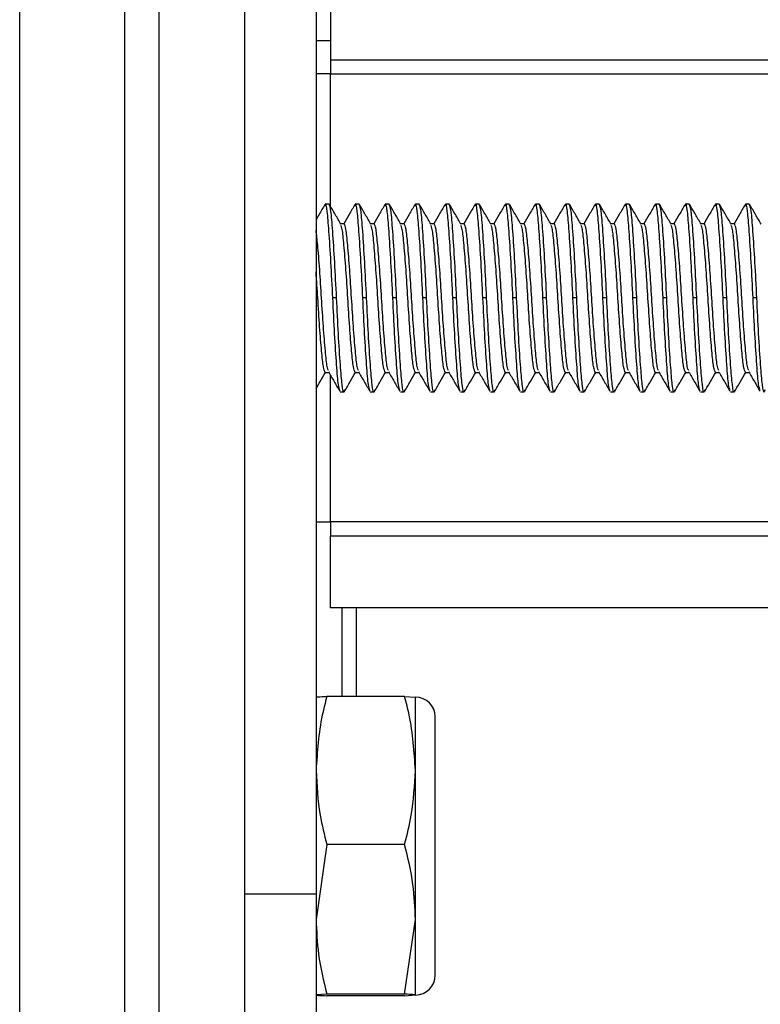
# Model space of a CAD drawing. Units: inches. Extents: x 0.3 to 10.6, y 0.4 to 8.2.
# Drawn here: x 5 to 5.2, y 4.4 to 4.6 of the extents above; entities that cross this region are included whole.
import ezdxf

# ---------------------------------------------------------------- set-up
doc = ezdxf.new("R2010")
doc.units = ezdxf.units.IN
doc.header["$MEASUREMENT"] = 0

msp = doc.modelspace()

# ---------------------------------------------------------------- linework, layer by layer
at = {"color": 7, "linetype": 'Continuous', "lineweight": 25}
for p, q in [((5.069, 4.84696), (5.069, 2.76696)), ((5.01, 2.77017), (5.01, 4.84375)), ((5.03748, 4.84375), (5.03748, 2.77017)), ((5.0465, 4.84375), (5.0465, 2.77017)), ((5.08775, 4.69446), (5.08775, 4.38196)), ((5.0915, 4.61946), (5.0915, 4.60071)), ((5.0915, 4.60071), (5.5565, 4.60071)), ((5.0915, 4.60071), (5.0915, 4.59696)), ((5.0915, 4.59696), (5.08775, 4.59696)), ((5.0915, 4.59696), (5.58775, 4.59696)), ((5.09115, 4.56281), (5.09016, 4.56281)), ((5.09902, 4.56281), (5.09804, 4.56281)), ((5.1069, 4.56281), (5.10591, 4.56281)), ((5.11477, 4.56281), (5.11379, 4.56281)), ((5.12264, 4.56281), (5.12166, 4.56281)), ((5.13052, 4.56281), (5.12953, 4.56281)), ((5.13839, 4.56281), (5.13741, 4.56281)), ((5.14627, 4.56281), (5.14528, 4.56281)), ((5.15414, 4.56281), (5.15316, 4.56281)), ((5.16201, 4.56281), (5.16103, 4.56281)), ((5.16989, 4.56281), (5.1689, 4.56281)), ((5.17776, 4.56281), (5.17678, 4.56281)), ((5.18564, 4.56281), (5.18465, 4.56281)), ((5.19351, 4.56281), (5.19253, 4.56281)), ((5.20138, 4.56281), (5.2004, 4.56281)), ((5.09508, 4.5577), (5.09418, 4.5577)), ((5.10296, 4.5577), (5.10205, 4.5577)), ((5.11083, 4.5577), (5.10992, 4.5577)), ((5.11871, 4.5577), (5.1178, 4.5577)), ((5.12658, 4.5577), (5.12567, 4.5577)), ((5.13445, 4.5577), (5.13355, 4.5577)), ((5.14233, 4.5577), (5.14142, 4.5577)), ((5.1502, 4.5577), (5.14929, 4.5577)), ((5.15808, 4.5577), (5.15717, 4.5577)), ((5.16595, 4.5577), (5.16504, 4.5577)), ((5.17382, 4.5577), (5.17292, 4.5577)), ((5.1817, 4.5577), (5.18079, 4.5577)), ((5.18957, 4.5577), (5.18866, 4.5577)), ((5.19745, 4.5577), (5.19654, 4.5577)), ((5.09312, 4.53821), (5.09213, 4.53821)), ((5.10099, 4.53821), (5.10001, 4.53821)), ((5.10886, 4.53821), (5.10788, 4.53821)), ((5.11674, 4.53821), (5.11575, 4.53821)), ((5.12461, 4.53821), (5.12363, 4.53821)), ((5.13249, 4.53821), (5.1315, 4.53821)), ((5.14036, 4.53821), (5.13938, 4.53821)), ((5.14823, 4.53821), (5.14725, 4.53821)), ((5.15611, 4.53821), (5.15512, 4.53821)), ((5.16398, 4.53821), (5.163, 4.53821)), ((5.17186, 4.53821), (5.17087, 4.53821)), ((5.17973, 4.53821), (5.17875, 4.53821)), ((5.1876, 4.53821), (5.18662, 4.53821)), ((5.19548, 4.53821), (5.19449, 4.53821)), ((5.20335, 4.53821), (5.20237, 4.53821)), ((5.09016, 4.51871), (5.09107, 4.51871)), ((5.09804, 4.51871), (5.09895, 4.51871)), ((5.10591, 4.51871), (5.10682, 4.51871)), ((5.11379, 4.51871), (5.11469, 4.51871)), ((5.12166, 4.51871), (5.12257, 4.51871)), ((5.12953, 4.51871), (5.13044, 4.51871)), ((5.13741, 4.51871), (5.13832, 4.51871)), ((5.14528, 4.51871), (5.14619, 4.51871)), ((5.15316, 4.51871), (5.15406, 4.51871)), ((5.16103, 4.51871), (5.16194, 4.51871)), ((5.1689, 4.51871), (5.16981, 4.51871)), ((5.17678, 4.51871), (5.17769, 4.51871)), ((5.18465, 4.51871), (5.18556, 4.51871)), ((5.19253, 4.51871), (5.19343, 4.51871)), ((5.2004, 4.51871), (5.20131, 4.51871)), ((5.0941, 4.5136), (5.09508, 4.5136)), ((5.10197, 4.5136), (5.10296, 4.5136)), ((5.10985, 4.5136), (5.11083, 4.5136)), ((5.11772, 4.5136), (5.11871, 4.5136)), ((5.1256, 4.5136), (5.12658, 4.5136)), ((5.13347, 4.5136), (5.13445, 4.5136)), ((5.14134, 4.5136), (5.14233, 4.5136)), ((5.14922, 4.5136), (5.1502, 4.5136)), ((5.15709, 4.5136), (5.15808, 4.5136)), ((5.16497, 4.5136), (5.16595, 4.5136)), ((5.17284, 4.5136), (5.17382, 4.5136)), ((5.18071, 4.5136), (5.1817, 4.5136)), ((5.18859, 4.5136), (5.18957, 4.5136)), ((5.19646, 4.5136), (5.19745, 4.5136)), ((5.08775, 4.47946), (5.0915, 4.47946)), ((5.0915, 4.47946), (5.0915, 4.47571)), ((5.65025, 4.47946), (5.0915, 4.47946)), ((5.0915, 4.45696), (5.0915, 4.47571)), ((5.619, 4.47571), (5.0915, 4.47571)), ((5.619, 4.45696), (5.0915, 4.45696)), ((5.09463, 4.43372), (5.09463, 4.45696)), ((5.11098, 4.43372), (5.09057, 4.43372)), ((5.11098, 4.43372), (5.11379, 4.43352)), ((5.11379, 4.41429), (5.11379, 4.43352)), ((5.119, 4.3606), (5.119, 4.42831)), ((5.11379, 4.37523), (5.11379, 4.41429)), ((5.09057, 4.39486), (5.08775, 4.37523)), ((5.11098, 4.39486), (5.09057, 4.39486)), ((5.069, 4.38196), (5.08775, 4.38196)), ((5.08775, 4.38196), (5.08775, 4.35071)), ((5.11098, 4.3556), (5.11379, 4.37523)), ((5.11379, 4.3554), (5.11379, 4.37523)), ((5.09057, 4.3556), (5.08775, 4.3554)), ((5.11098, 4.3556), (5.09057, 4.3556)), ((5.11098, 4.3552), (5.09057, 4.3552)), ((5.11098, 4.3552), (5.11379, 4.3554))]:
    msp.add_line(p, q, dxfattribs=at)
at = {"color": 8, "linetype": 'Continuous', "lineweight": 25}
for p, q in [((5.08775, 4.60577), (5.0915, 4.60577)), ((5.0915, 4.5623), (5.0915, 4.59696)), ((5.0915, 4.47946), (5.0915, 4.51798)), ((5.09838, 4.43372), (5.09838, 4.45696))]:
    msp.add_line(p, q, dxfattribs=at)
at = {"color": 7, "linetype": 'Continuous', "lineweight": 25}
for centre, start, end in [((5.11379, 4.42831), 0, 90), ((5.11379, 4.3606), 270, 0)]:
    msp.add_arc(centre, 0.00521, start, end, dxfattribs=at)
for points, knots in [([(5.09003, 4.56268), (5.08953, 4.56183), (5.08877, 4.56052), (5.08801, 4.55921), (5.08775, 4.55876)], [0, 0, 0, 0, 0.656071, 1, 1, 1, 1]), ([(5.09213, 4.53821), (5.09197, 4.5414), (5.09166, 4.54787), (5.09112, 4.5561), (5.09068, 4.56135), (5.09029, 4.56346), (5.09007, 4.56251), (5.09003, 4.56231)], [0, 0, 0, 0, 0.232672, 0.47145, 0.700786, 0.937494, 1, 1, 1, 1]), ([(5.09312, 4.53821), (5.09296, 4.54141), (5.09264, 4.54789), (5.09211, 4.556), (5.09166, 4.56169), (5.09132, 4.56244), (5.09115, 4.56281)], [0, 0, 0, 0, 0.248185, 0.502883, 0.74751, 1, 1, 1, 1]), ([(5.09427, 4.55754), (5.09377, 4.55839), (5.09277, 4.56011), (5.09178, 4.56183), (5.09128, 4.56268)], [0, 0, 0, 0, 0.499727, 1, 1, 1, 1]), ([(5.0979, 4.56268), (5.09741, 4.56183), (5.09644, 4.56016), (5.09548, 4.5585), (5.09501, 4.5577)], [0, 0, 0, 0, 0.516437, 1, 1, 1, 1]), ([(5.10001, 4.53821), (5.09985, 4.5414), (5.09953, 4.54787), (5.09899, 4.5561), (5.09855, 4.56135), (5.09816, 4.56346), (5.09795, 4.56251), (5.0979, 4.56231)], [0, 0, 0, 0, 0.232672, 0.47145, 0.700786, 0.937494, 1, 1, 1, 1]), ([(5.10099, 4.53821), (5.10083, 4.54141), (5.10052, 4.54789), (5.09998, 4.556), (5.09954, 4.56169), (5.09919, 4.56244), (5.09902, 4.56281)], [0, 0, 0, 0, 0.248185, 0.502883, 0.74751, 1, 1, 1, 1]), ([(5.10214, 4.55754), (5.10164, 4.55839), (5.10065, 4.56011), (5.09965, 4.56183), (5.09916, 4.56268)], [0, 0, 0, 0, 0.499727, 1, 1, 1, 1]), ([(5.10578, 4.56268), (5.10528, 4.56183), (5.10432, 4.56016), (5.10335, 4.5585), (5.10288, 4.5577)], [0, 0, 0, 0, 0.516437, 1, 1, 1, 1]), ([(5.10788, 4.53821), (5.10772, 4.5414), (5.1074, 4.54787), (5.10687, 4.5561), (5.10643, 4.56135), (5.10603, 4.56346), (5.10582, 4.56251), (5.10578, 4.56231)], [0, 0, 0, 0, 0.232672, 0.47145, 0.700786, 0.937494, 1, 1, 1, 1]), ([(5.10886, 4.53821), (5.10871, 4.54141), (5.10839, 4.54789), (5.10785, 4.556), (5.10741, 4.56169), (5.10707, 4.56244), (5.1069, 4.56281)], [0, 0, 0, 0, 0.248185, 0.502883, 0.74751, 1, 1, 1, 1]), ([(5.11002, 4.55754), (5.10952, 4.55839), (5.10852, 4.56011), (5.10753, 4.56183), (5.10703, 4.56268)], [0, 0, 0, 0, 0.499727, 1, 1, 1, 1]), ([(5.11365, 4.56268), (5.11315, 4.56183), (5.11219, 4.56016), (5.11122, 4.5585), (5.11076, 4.5577)], [0, 0, 0, 0, 0.516437, 1, 1, 1, 1]), ([(5.11575, 4.53821), (5.1156, 4.5414), (5.11528, 4.54787), (5.11474, 4.5561), (5.1143, 4.56135), (5.11391, 4.56346), (5.1137, 4.56251), (5.11365, 4.56231)], [0, 0, 0, 0, 0.232672, 0.47145, 0.700786, 0.937494, 1, 1, 1, 1]), ([(5.11674, 4.53821), (5.11658, 4.54141), (5.11626, 4.54789), (5.11573, 4.556), (5.11528, 4.56169), (5.11494, 4.56244), (5.11477, 4.56281)], [0, 0, 0, 0, 0.248185, 0.502883, 0.74751, 1, 1, 1, 1]), ([(5.11789, 4.55754), (5.11739, 4.55839), (5.1164, 4.56011), (5.1154, 4.56183), (5.1149, 4.56268)], [0, 0, 0, 0, 0.499727, 1, 1, 1, 1]), ([(5.12153, 4.56268), (5.12103, 4.56183), (5.12006, 4.56016), (5.1191, 4.5585), (5.11863, 4.5577)], [0, 0, 0, 0, 0.516437, 1, 1, 1, 1]), ([(5.12363, 4.53821), (5.12347, 4.5414), (5.12315, 4.54787), (5.12262, 4.5561), (5.12217, 4.56135), (5.12178, 4.56346), (5.12157, 4.56251), (5.12153, 4.56231)], [0, 0, 0, 0, 0.232672, 0.47145, 0.700786, 0.937494, 1, 1, 1, 1]), ([(5.12461, 4.53821), (5.12446, 4.54141), (5.12414, 4.54789), (5.1236, 4.556), (5.12316, 4.56169), (5.12282, 4.56244), (5.12264, 4.56281)], [0, 0, 0, 0, 0.248185, 0.502883, 0.74751, 1, 1, 1, 1]), ([(5.12576, 4.55754), (5.12527, 4.55839), (5.12427, 4.56011), (5.12328, 4.56183), (5.12278, 4.56268)], [0, 0, 0, 0, 0.499727, 1, 1, 1, 1]), ([(5.1294, 4.56268), (5.1289, 4.56183), (5.12794, 4.56016), (5.12697, 4.5585), (5.12651, 4.5577)], [0, 0, 0, 0, 0.516437, 1, 1, 1, 1]), ([(5.1315, 4.53821), (5.13134, 4.5414), (5.13103, 4.54787), (5.13049, 4.5561), (5.13005, 4.56135), (5.12966, 4.56346), (5.12944, 4.56251), (5.1294, 4.56231)], [0, 0, 0, 0, 0.232672, 0.47145, 0.700786, 0.937494, 1, 1, 1, 1]), ([(5.13249, 4.53821), (5.13233, 4.54141), (5.13201, 4.54789), (5.13148, 4.556), (5.13103, 4.56169), (5.13069, 4.56244), (5.13052, 4.56281)], [0, 0, 0, 0, 0.248185, 0.502883, 0.74751, 1, 1, 1, 1]), ([(5.13364, 4.55754), (5.13314, 4.55839), (5.13214, 4.56011), (5.13115, 4.56183), (5.13065, 4.56268)], [0, 0, 0, 0, 0.499727, 1, 1, 1, 1]), ([(5.13727, 4.56268), (5.13678, 4.56183), (5.13581, 4.56016), (5.13485, 4.5585), (5.13438, 4.5577)], [0, 0, 0, 0, 0.516437, 1, 1, 1, 1]), ([(5.13938, 4.53821), (5.13922, 4.5414), (5.1389, 4.54787), (5.13836, 4.5561), (5.13792, 4.56135), (5.13753, 4.56346), (5.13732, 4.56251), (5.13727, 4.56231)], [0, 0, 0, 0, 0.232672, 0.47145, 0.700786, 0.937494, 1, 1, 1, 1]), ([(5.14036, 4.53821), (5.1402, 4.54141), (5.13989, 4.54789), (5.13935, 4.556), (5.13891, 4.56169), (5.13856, 4.56244), (5.13839, 4.56281)], [0, 0, 0, 0, 0.248185, 0.502883, 0.74751, 1, 1, 1, 1]), ([(5.14151, 4.55754), (5.14101, 4.55839), (5.14002, 4.56011), (5.13902, 4.56183), (5.13853, 4.56268)], [0, 0, 0, 0, 0.499727, 1, 1, 1, 1]), ([(5.14515, 4.56268), (5.14465, 4.56183), (5.14369, 4.56016), (5.14272, 4.5585), (5.14225, 4.5577)], [0, 0, 0, 0, 0.516437, 1, 1, 1, 1]), ([(5.14725, 4.53821), (5.14709, 4.5414), (5.14678, 4.54787), (5.14624, 4.5561), (5.1458, 4.56135), (5.1454, 4.56346), (5.14519, 4.56251), (5.14515, 4.56231)], [0, 0, 0, 0, 0.232672, 0.47145, 0.700786, 0.937494, 1, 1, 1, 1]), ([(5.14823, 4.53821), (5.14808, 4.54141), (5.14776, 4.54789), (5.14722, 4.556), (5.14678, 4.56169), (5.14644, 4.56244), (5.14627, 4.56281)], [0, 0, 0, 0, 0.248185, 0.502883, 0.74751, 1, 1, 1, 1]), ([(5.14939, 4.55754), (5.14889, 4.55839), (5.14789, 4.56011), (5.1469, 4.56183), (5.1464, 4.56268)], [0, 0, 0, 0, 0.499728, 1, 1, 1, 1]), ([(5.15302, 4.56268), (5.15252, 4.56183), (5.15156, 4.56016), (5.15059, 4.5585), (5.15013, 4.5577)], [0, 0, 0, 0, 0.516437, 1, 1, 1, 1]), ([(5.15512, 4.53821), (5.15497, 4.5414), (5.15465, 4.54787), (5.15411, 4.5561), (5.15367, 4.56135), (5.15328, 4.56346), (5.15307, 4.56251), (5.15302, 4.56231)], [0, 0, 0, 0, 0.232672, 0.47145, 0.700786, 0.937494, 1, 1, 1, 1]), ([(5.15611, 4.53821), (5.15595, 4.54141), (5.15563, 4.54789), (5.1551, 4.556), (5.15465, 4.56169), (5.15431, 4.56244), (5.15414, 4.56281)], [0, 0, 0, 0, 0.248185, 0.502883, 0.74751, 1, 1, 1, 1]), ([(5.15726, 4.55754), (5.15676, 4.55839), (5.15577, 4.56011), (5.15477, 4.56183), (5.15427, 4.56268)], [0, 0, 0, 0, 0.499727, 1, 1, 1, 1]), ([(5.1609, 4.56268), (5.1604, 4.56183), (5.15943, 4.56016), (5.15847, 4.5585), (5.158, 4.5577)], [0, 0, 0, 0, 0.516437, 1, 1, 1, 1]), ([(5.163, 4.53821), (5.16284, 4.5414), (5.16252, 4.54787), (5.16199, 4.5561), (5.16154, 4.56135), (5.16115, 4.56346), (5.16094, 4.56251), (5.1609, 4.56231)], [0, 0, 0, 0, 0.232672, 0.47145, 0.700786, 0.937494, 1, 1, 1, 1]), ([(5.16398, 4.53821), (5.16383, 4.54141), (5.16351, 4.54789), (5.16297, 4.556), (5.16253, 4.56169), (5.16219, 4.56244), (5.16201, 4.56281)], [0, 0, 0, 0, 0.248185, 0.502883, 0.74751, 1, 1, 1, 1]), ([(5.16513, 4.55754), (5.16464, 4.55839), (5.16364, 4.56011), (5.16265, 4.56183), (5.16215, 4.56268)], [0, 0, 0, 0, 0.499728, 1, 1, 1, 1]), ([(5.16877, 4.56268), (5.16827, 4.56183), (5.16731, 4.56016), (5.16634, 4.5585), (5.16588, 4.5577)], [0, 0, 0, 0, 0.516437, 1, 1, 1, 1]), ([(5.17087, 4.53821), (5.17072, 4.5414), (5.1704, 4.54787), (5.16986, 4.5561), (5.16942, 4.56135), (5.16903, 4.56346), (5.16881, 4.56251), (5.16877, 4.56231)], [0, 0, 0, 0, 0.232672, 0.47145, 0.700786, 0.937494, 1, 1, 1, 1]), ([(5.17186, 4.53821), (5.1717, 4.54141), (5.17138, 4.54789), (5.17085, 4.556), (5.1704, 4.56169), (5.17006, 4.56244), (5.16989, 4.56281)], [0, 0, 0, 0, 0.248185, 0.502883, 0.74751, 1, 1, 1, 1]), ([(5.17301, 4.55754), (5.17251, 4.55839), (5.17151, 4.56011), (5.17052, 4.56183), (5.17002, 4.56268)], [0, 0, 0, 0, 0.499727, 1, 1, 1, 1]), ([(5.17664, 4.56268), (5.17615, 4.56183), (5.17518, 4.56016), (5.17422, 4.5585), (5.17375, 4.5577)], [0, 0, 0, 0, 0.5164366, 1, 1, 1, 1]), ([(5.17875, 4.53821), (5.17859, 4.5414), (5.17827, 4.54787), (5.17773, 4.5561), (5.17729, 4.56135), (5.1769, 4.56346), (5.17669, 4.56251), (5.17664, 4.56231)], [0, 0, 0, 0, 0.232672, 0.47145, 0.700786, 0.937494, 1, 1, 1, 1]), ([(5.17973, 4.53821), (5.17957, 4.54141), (5.17926, 4.54789), (5.17872, 4.556), (5.17828, 4.56169), (5.17793, 4.56244), (5.17776, 4.56281)], [0, 0, 0, 0, 0.248185, 0.502883, 0.74751, 1, 1, 1, 1]), ([(5.18088, 4.55754), (5.18038, 4.55839), (5.17939, 4.56011), (5.17839, 4.56183), (5.1779, 4.56268)], [0, 0, 0, 0, 0.499728, 1, 1, 1, 1]), ([(5.18452, 4.56268), (5.18402, 4.56183), (5.18306, 4.56016), (5.18209, 4.5585), (5.18162, 4.5577)], [0, 0, 0, 0, 0.516437, 1, 1, 1, 1]), ([(5.18662, 4.53821), (5.18646, 4.5414), (5.18615, 4.54787), (5.18561, 4.5561), (5.18517, 4.56135), (5.18478, 4.56346), (5.18456, 4.56251), (5.18452, 4.56231)], [0, 0, 0, 0, 0.232672, 0.47145, 0.700786, 0.937494, 1, 1, 1, 1]), ([(5.1876, 4.53821), (5.18745, 4.54141), (5.18713, 4.54789), (5.18659, 4.556), (5.18615, 4.56169), (5.18581, 4.56244), (5.18564, 4.56281)], [0, 0, 0, 0, 0.248185, 0.502883, 0.74751, 1, 1, 1, 1]), ([(5.18876, 4.55754), (5.18826, 4.55839), (5.18726, 4.56011), (5.18627, 4.56183), (5.18577, 4.56268)], [0, 0, 0, 0, 0.499727, 1, 1, 1, 1]), ([(5.19239, 4.56268), (5.19189, 4.56183), (5.19093, 4.56016), (5.18996, 4.5585), (5.1895, 4.5577)], [0, 0, 0, 0, 0.5164366, 1, 1, 1, 1]), ([(5.19449, 4.53821), (5.19434, 4.5414), (5.19402, 4.54787), (5.19348, 4.5561), (5.19304, 4.56135), (5.19265, 4.56346), (5.19244, 4.56251), (5.19239, 4.56231)], [0, 0, 0, 0, 0.232672, 0.47145, 0.700786, 0.937494, 1, 1, 1, 1]), ([(5.19548, 4.53821), (5.19532, 4.54141), (5.195, 4.54789), (5.19447, 4.556), (5.19402, 4.56169), (5.19368, 4.56244), (5.19351, 4.56281)], [0, 0, 0, 0, 0.248185, 0.502883, 0.74751, 1, 1, 1, 1]), ([(5.19663, 4.55754), (5.19613, 4.55839), (5.19514, 4.56011), (5.19414, 4.56183), (5.19364, 4.56268)], [0, 0, 0, 0, 0.499727, 1, 1, 1, 1]), ([(5.20027, 4.56268), (5.19977, 4.56183), (5.1988, 4.56016), (5.19784, 4.5585), (5.19737, 4.5577)], [0, 0, 0, 0, 0.516437, 1, 1, 1, 1]), ([(5.20237, 4.53821), (5.20221, 4.5414), (5.20189, 4.54787), (5.20136, 4.5561), (5.20091, 4.56135), (5.20052, 4.56346), (5.20031, 4.56251), (5.20027, 4.56231)], [0, 0, 0, 0, 0.232672, 0.47145, 0.700786, 0.937494, 1, 1, 1, 1]), ([(5.20335, 4.53821), (5.2032, 4.54141), (5.20288, 4.54789), (5.20234, 4.556), (5.2019, 4.56169), (5.20156, 4.56244), (5.20138, 4.56281)], [0, 0, 0, 0, 0.248185, 0.502883, 0.74751, 1, 1, 1, 1]), ([(5.2045, 4.55754), (5.20401, 4.55839), (5.20301, 4.56011), (5.20202, 4.56183), (5.20152, 4.56268)], [0, 0, 0, 0, 0.499727, 1, 1, 1, 1]), ([(5.09099, 4.51919), (5.09087, 4.51942), (5.09059, 4.51997), (5.09019, 4.52414), (5.08965, 4.53052), (5.08918, 4.53822), (5.0887, 4.54583), (5.08818, 4.55232), (5.08789, 4.55474), (5.08775, 4.55588)], [0, 0, 0, 0, 0.1053, 0.2535, 0.407822, 0.558185, 0.708548, 0.86287, 1, 1, 1, 1]), ([(5.09804, 4.51871), (5.09786, 4.51901), (5.09752, 4.5196), (5.09708, 4.52408), (5.09655, 4.53048), (5.09607, 4.53815), (5.09559, 4.54589), (5.09506, 4.55227), (5.09466, 4.55644), (5.09438, 4.557), (5.09426, 4.55723)], [0, 0, 0, 0, 0.131421, 0.258735, 0.388546, 0.520481, 0.649653, 0.782226, 0.90954, 1, 1, 1, 1]), ([(5.09886, 4.51919), (5.09874, 4.51942), (5.09846, 4.51997), (5.09806, 4.52414), (5.09753, 4.53052), (5.09705, 4.53821), (5.09658, 4.54588), (5.09604, 4.5523), (5.0956, 4.55681), (5.09526, 4.5574), (5.09508, 4.5577)], [0, 0, 0, 0, 0.09046, 0.217774, 0.350347, 0.479519, 0.608691, 0.741265, 0.868579, 1, 1, 1, 1]), ([(5.10591, 4.51871), (5.10574, 4.51901), (5.1054, 4.5196), (5.10496, 4.52408), (5.10442, 4.53048), (5.10395, 4.53815), (5.10347, 4.54589), (5.10293, 4.55227), (5.10254, 4.55644), (5.10225, 4.557), (5.10213, 4.55723)], [0, 0, 0, 0, 0.131421, 0.258735, 0.388546, 0.520481, 0.649653, 0.782226, 0.90954, 1, 1, 1, 1]), ([(5.10674, 4.51919), (5.10662, 4.51942), (5.10633, 4.51997), (5.10594, 4.52414), (5.1054, 4.53052), (5.10493, 4.53821), (5.10445, 4.54588), (5.10392, 4.5523), (5.10347, 4.55681), (5.10313, 4.5574), (5.10296, 4.5577)], [0, 0, 0, 0, 0.09046, 0.217774, 0.350347, 0.479519, 0.608691, 0.741265, 0.868579, 1, 1, 1, 1]), ([(5.11379, 4.51871), (5.11361, 4.51901), (5.11327, 4.5196), (5.11283, 4.52408), (5.1123, 4.53048), (5.11182, 4.53815), (5.11134, 4.54589), (5.11081, 4.55227), (5.11041, 4.55644), (5.11012, 4.557), (5.11001, 4.55723)], [0, 0, 0, 0, 0.1314211, 0.258735, 0.388546, 0.5204808, 0.6496527, 0.7822261, 0.9095401, 1, 1, 1, 1]), ([(5.11461, 4.51919), (5.11449, 4.51942), (5.11421, 4.51997), (5.11381, 4.52414), (5.11328, 4.53052), (5.1128, 4.53821), (5.11233, 4.54588), (5.11179, 4.5523), (5.11135, 4.55681), (5.11101, 4.5574), (5.11083, 4.5577)], [0, 0, 0, 0, 0.09046, 0.217774, 0.350347, 0.479519, 0.608691, 0.741265, 0.868579, 1, 1, 1, 1]), ([(5.12166, 4.51871), (5.12149, 4.51901), (5.12115, 4.5196), (5.1207, 4.52408), (5.12017, 4.53048), (5.11969, 4.53815), (5.11922, 4.54589), (5.11868, 4.55227), (5.11828, 4.55644), (5.118, 4.557), (5.11788, 4.55723)], [0, 0, 0, 0, 0.1314211, 0.258735, 0.388546, 0.5204808, 0.6496527, 0.7822261, 0.9095401, 1, 1, 1, 1]), ([(5.12249, 4.51919), (5.12237, 4.51942), (5.12208, 4.51997), (5.12169, 4.52414), (5.12115, 4.53052), (5.12068, 4.53821), (5.1202, 4.54588), (5.11966, 4.5523), (5.11922, 4.55681), (5.11888, 4.5574), (5.11871, 4.5577)], [0, 0, 0, 0, 0.09046, 0.217774, 0.350347, 0.479519, 0.608691, 0.741265, 0.868579, 1, 1, 1, 1]), ([(5.12953, 4.51871), (5.12936, 4.51901), (5.12902, 4.5196), (5.12858, 4.52408), (5.12804, 4.53048), (5.12757, 4.53815), (5.12709, 4.54589), (5.12655, 4.55227), (5.12616, 4.55644), (5.12587, 4.557), (5.12575, 4.55723)], [0, 0, 0, 0, 0.131421, 0.258735, 0.388546, 0.520481, 0.649653, 0.782226, 0.90954, 1, 1, 1, 1]), ([(5.13036, 4.51919), (5.13024, 4.51942), (5.12996, 4.51997), (5.12956, 4.52414), (5.12902, 4.53052), (5.12855, 4.53821), (5.12807, 4.54588), (5.12754, 4.5523), (5.12709, 4.55681), (5.12675, 4.5574), (5.12658, 4.5577)], [0, 0, 0, 0, 0.09046, 0.217774, 0.350347, 0.479519, 0.608691, 0.741265, 0.868579, 1, 1, 1, 1]), ([(5.13741, 4.51871), (5.13723, 4.51901), (5.13689, 4.5196), (5.13645, 4.52408), (5.13592, 4.53048), (5.13544, 4.53815), (5.13496, 4.54589), (5.13443, 4.55227), (5.13403, 4.55644), (5.13375, 4.557), (5.13363, 4.55723)], [0, 0, 0, 0, 0.131421, 0.258735, 0.388546, 0.520481, 0.649653, 0.782226, 0.90954, 1, 1, 1, 1]), ([(5.13823, 4.51919), (5.13811, 4.51942), (5.13783, 4.51997), (5.13743, 4.52414), (5.1369, 4.53052), (5.13642, 4.53821), (5.13595, 4.54588), (5.13541, 4.5523), (5.13497, 4.55681), (5.13463, 4.5574), (5.13445, 4.5577)], [0, 0, 0, 0, 0.09046, 0.217774, 0.350347, 0.479519, 0.608691, 0.741265, 0.868579, 1, 1, 1, 1]), ([(5.14528, 4.51871), (5.14511, 4.51901), (5.14477, 4.5196), (5.14433, 4.52408), (5.14379, 4.53048), (5.14332, 4.53815), (5.14284, 4.54589), (5.1423, 4.55227), (5.14191, 4.55644), (5.14162, 4.557), (5.1415, 4.55723)], [0, 0, 0, 0, 0.131421, 0.258735, 0.388546, 0.520481, 0.649653, 0.782226, 0.90954, 1, 1, 1, 1]), ([(5.14611, 4.51919), (5.14599, 4.51942), (5.1457, 4.51997), (5.14531, 4.52414), (5.14477, 4.53052), (5.1443, 4.53821), (5.14382, 4.54588), (5.14329, 4.5523), (5.14284, 4.55681), (5.1425, 4.5574), (5.14233, 4.5577)], [0, 0, 0, 0, 0.09046, 0.217774, 0.350347, 0.479519, 0.608691, 0.741265, 0.868579, 1, 1, 1, 1]), ([(5.15316, 4.51871), (5.15298, 4.51901), (5.15264, 4.5196), (5.1522, 4.52408), (5.15167, 4.53048), (5.15119, 4.53815), (5.15071, 4.54589), (5.15018, 4.55227), (5.14978, 4.55644), (5.14949, 4.557), (5.14938, 4.55723)], [0, 0, 0, 0, 0.131421, 0.258735, 0.388546, 0.520481, 0.649653, 0.782226, 0.90954, 1, 1, 1, 1]), ([(5.15398, 4.51919), (5.15386, 4.51942), (5.15358, 4.51997), (5.15318, 4.52414), (5.15265, 4.53052), (5.15217, 4.53821), (5.1517, 4.54588), (5.15116, 4.5523), (5.15072, 4.55681), (5.15038, 4.5574), (5.1502, 4.5577)], [0, 0, 0, 0, 0.09046, 0.217774, 0.350347, 0.479519, 0.608691, 0.741265, 0.868579, 1, 1, 1, 1]), ([(5.16103, 4.51871), (5.16086, 4.51901), (5.16052, 4.5196), (5.16007, 4.52408), (5.15954, 4.53048), (5.15906, 4.53815), (5.15859, 4.54589), (5.15805, 4.55227), (5.15765, 4.55644), (5.15737, 4.557), (5.15725, 4.55723)], [0, 0, 0, 0, 0.131421, 0.258735, 0.388546, 0.520481, 0.649653, 0.782226, 0.90954, 1, 1, 1, 1]), ([(5.16186, 4.51919), (5.16174, 4.51942), (5.16145, 4.51997), (5.16106, 4.52414), (5.16052, 4.53052), (5.16005, 4.53821), (5.15957, 4.54588), (5.15903, 4.5523), (5.15859, 4.55681), (5.15825, 4.5574), (5.15808, 4.5577)], [0, 0, 0, 0, 0.09046, 0.217774, 0.3503475, 0.4795194, 0.6086914, 0.7412649, 0.8685789, 1, 1, 1, 1]), ([(5.1689, 4.51871), (5.16873, 4.51901), (5.16839, 4.5196), (5.16795, 4.52408), (5.16741, 4.53048), (5.16694, 4.53815), (5.16646, 4.54589), (5.16592, 4.55227), (5.16553, 4.55644), (5.16524, 4.557), (5.16512, 4.55723)], [0, 0, 0, 0, 0.131421, 0.258735, 0.388546, 0.520481, 0.649653, 0.782226, 0.90954, 1, 1, 1, 1]), ([(5.16973, 4.51919), (5.16961, 4.51942), (5.16933, 4.51997), (5.16893, 4.52414), (5.16839, 4.53052), (5.16792, 4.53821), (5.16744, 4.54588), (5.16691, 4.5523), (5.16646, 4.55681), (5.16612, 4.5574), (5.16595, 4.5577)], [0, 0, 0, 0, 0.09046, 0.217774, 0.350347, 0.479519, 0.608691, 0.741265, 0.868579, 1, 1, 1, 1]), ([(5.17678, 4.51871), (5.1766, 4.51901), (5.17626, 4.5196), (5.17582, 4.52408), (5.17529, 4.53048), (5.17481, 4.53815), (5.17433, 4.54589), (5.1738, 4.55227), (5.1734, 4.55644), (5.17312, 4.557), (5.173, 4.55723)], [0, 0, 0, 0, 0.131421, 0.258735, 0.388546, 0.520481, 0.649653, 0.782226, 0.90954, 1, 1, 1, 1]), ([(5.1776, 4.51919), (5.17749, 4.51942), (5.1772, 4.51997), (5.1768, 4.52414), (5.17627, 4.53052), (5.17579, 4.53821), (5.17532, 4.54588), (5.17478, 4.5523), (5.17434, 4.55681), (5.174, 4.5574), (5.17382, 4.5577)], [0, 0, 0, 0, 0.09046, 0.217774, 0.350347, 0.479519, 0.608691, 0.741265, 0.868579, 1, 1, 1, 1]), ([(5.18465, 4.51871), (5.18448, 4.51901), (5.18414, 4.5196), (5.1837, 4.52408), (5.18316, 4.53048), (5.18269, 4.53815), (5.18221, 4.54589), (5.18167, 4.55227), (5.18128, 4.55644), (5.18099, 4.557), (5.18087, 4.55723)], [0, 0, 0, 0, 0.131421, 0.258735, 0.388546, 0.520481, 0.649653, 0.782226, 0.90954, 1, 1, 1, 1]), ([(5.18548, 4.51919), (5.18536, 4.51942), (5.18507, 4.51997), (5.18468, 4.52414), (5.18414, 4.53052), (5.18367, 4.53821), (5.18319, 4.54588), (5.18266, 4.5523), (5.18221, 4.55681), (5.18187, 4.5574), (5.1817, 4.5577)], [0, 0, 0, 0, 0.09046, 0.217774, 0.350347, 0.479519, 0.608691, 0.741265, 0.868579, 1, 1, 1, 1]), ([(5.19253, 4.51871), (5.19235, 4.51901), (5.19201, 4.5196), (5.19157, 4.52408), (5.19104, 4.53048), (5.19056, 4.53815), (5.19008, 4.54589), (5.18955, 4.55227), (5.18915, 4.55644), (5.18887, 4.557), (5.18875, 4.55723)], [0, 0, 0, 0, 0.131421, 0.258735, 0.388546, 0.520481, 0.649653, 0.782226, 0.90954, 1, 1, 1, 1]), ([(5.19335, 4.51919), (5.19323, 4.51942), (5.19295, 4.51997), (5.19255, 4.52414), (5.19202, 4.53052), (5.19154, 4.53821), (5.19107, 4.54588), (5.19053, 4.5523), (5.19009, 4.55681), (5.18975, 4.5574), (5.18957, 4.5577)], [0, 0, 0, 0, 0.09046, 0.217774, 0.350347, 0.479519, 0.608691, 0.741265, 0.868579, 1, 1, 1, 1]), ([(5.2004, 4.51871), (5.20023, 4.51901), (5.19989, 4.5196), (5.19944, 4.52408), (5.19891, 4.53048), (5.19843, 4.53815), (5.19796, 4.54589), (5.19742, 4.55227), (5.19702, 4.55644), (5.19674, 4.557), (5.19662, 4.55723)], [0, 0, 0, 0, 0.131421, 0.258735, 0.388546, 0.520481, 0.649653, 0.782226, 0.90954, 1, 1, 1, 1]), ([(5.20123, 4.51919), (5.20111, 4.51942), (5.20082, 4.51997), (5.20043, 4.52414), (5.19989, 4.53052), (5.19942, 4.53821), (5.19894, 4.54588), (5.1984, 4.5523), (5.19796, 4.55681), (5.19762, 4.5574), (5.19745, 4.5577)], [0, 0, 0, 0, 0.09046, 0.217774, 0.350347, 0.479519, 0.608691, 0.741265, 0.868579, 1, 1, 1, 1]), ([(5.09016, 4.51871), (5.08999, 4.51901), (5.08965, 4.5196), (5.08921, 4.52408), (5.08867, 4.53046), (5.08821, 4.53801), (5.0879, 4.54277), (5.08775, 4.54503)], [0, 0, 0, 0, 0.205541, 0.404658, 0.607681, 0.814025, 1, 1, 1, 1]), ([(5.09397, 4.5141), (5.09384, 4.51441), (5.09355, 4.51511), (5.09314, 4.52045), (5.09261, 4.52851), (5.09229, 4.535), (5.09213, 4.53821)], [0, 0, 0, 0, 0.199089, 0.461191, 0.734087, 1, 1, 1, 1]), ([(5.09522, 4.5141), (5.09517, 4.51391), (5.09496, 4.51295), (5.09457, 4.51507), (5.09413, 4.52032), (5.09359, 4.52854), (5.09327, 4.53501), (5.09312, 4.53821)], [0, 0, 0, 0, 0.062506, 0.299214, 0.52855, 0.76733, 1, 1, 1, 1]), ([(5.10184, 4.5141), (5.10171, 4.51441), (5.10142, 4.51511), (5.10102, 4.52045), (5.10048, 4.52851), (5.10016, 4.535), (5.10001, 4.53821)], [0, 0, 0, 0, 0.1990892, 0.4611915, 0.7340871, 1, 1, 1, 1]), ([(5.10309, 4.5141), (5.10305, 4.51391), (5.10283, 4.51295), (5.10244, 4.51507), (5.102, 4.52032), (5.10146, 4.52854), (5.10115, 4.53501), (5.10099, 4.53821)], [0, 0, 0, 0, 0.062506, 0.299214, 0.52855, 0.76733, 1, 1, 1, 1]), ([(5.10971, 4.5141), (5.10959, 4.51441), (5.10929, 4.51511), (5.10889, 4.52045), (5.10835, 4.52851), (5.10804, 4.535), (5.10788, 4.53821)], [0, 0, 0, 0, 0.199089, 0.461191, 0.734087, 1, 1, 1, 1]), ([(5.11097, 4.5141), (5.11092, 4.51391), (5.11071, 4.51295), (5.11032, 4.51507), (5.10988, 4.52032), (5.10934, 4.52854), (5.10902, 4.53501), (5.10886, 4.53821)], [0, 0, 0, 0, 0.062506, 0.299214, 0.52855, 0.76733, 1, 1, 1, 1]), ([(5.11759, 4.5141), (5.11746, 4.51441), (5.11717, 4.51511), (5.11677, 4.52045), (5.11623, 4.52851), (5.11591, 4.535), (5.11575, 4.53821)], [0, 0, 0, 0, 0.199089, 0.461191, 0.734087, 1, 1, 1, 1]), ([(5.11884, 4.5141), (5.1188, 4.51391), (5.11858, 4.51295), (5.11819, 4.51507), (5.11775, 4.52032), (5.11721, 4.52854), (5.11689, 4.53501), (5.11674, 4.53821)], [0, 0, 0, 0, 0.062506, 0.299214, 0.52855, 0.76733, 1, 1, 1, 1]), ([(5.12546, 4.5141), (5.12534, 4.51441), (5.12504, 4.51511), (5.12464, 4.52045), (5.1241, 4.52851), (5.12378, 4.535), (5.12363, 4.53821)], [0, 0, 0, 0, 0.199089, 0.461191, 0.734087, 1, 1, 1, 1]), ([(5.12671, 4.5141), (5.12667, 4.51391), (5.12646, 4.51295), (5.12607, 4.51507), (5.12562, 4.52032), (5.12509, 4.52854), (5.12477, 4.53501), (5.12461, 4.53821)], [0, 0, 0, 0, 0.062506, 0.299214, 0.52855, 0.76733, 1, 1, 1, 1]), ([(5.13334, 4.5141), (5.13321, 4.51441), (5.13292, 4.51511), (5.13251, 4.52045), (5.13198, 4.52851), (5.13166, 4.535), (5.1315, 4.53821)], [0, 0, 0, 0, 0.199089, 0.461191, 0.734087, 1, 1, 1, 1]), ([(5.13459, 4.5141), (5.13454, 4.51391), (5.13433, 4.51295), (5.13394, 4.51507), (5.1335, 4.52032), (5.13296, 4.52854), (5.13264, 4.53501), (5.13249, 4.53821)], [0, 0, 0, 0, 0.062506, 0.299214, 0.52855, 0.76733, 1, 1, 1, 1]), ([(5.14121, 4.5141), (5.14108, 4.51441), (5.14079, 4.51511), (5.14039, 4.52045), (5.13985, 4.52851), (5.13953, 4.535), (5.13938, 4.53821)], [0, 0, 0, 0, 0.199089, 0.461191, 0.734087, 1, 1, 1, 1]), ([(5.14246, 4.5141), (5.14242, 4.51391), (5.1422, 4.51295), (5.14181, 4.51507), (5.14137, 4.52032), (5.14083, 4.52854), (5.14052, 4.53501), (5.14036, 4.53821)], [0, 0, 0, 0, 0.062506, 0.299214, 0.52855, 0.76733, 1, 1, 1, 1]), ([(5.14908, 4.5141), (5.14896, 4.51441), (5.14866, 4.51511), (5.14826, 4.52045), (5.14772, 4.52851), (5.14741, 4.535), (5.14725, 4.53821)], [0, 0, 0, 0, 0.199089, 0.461191, 0.734087, 1, 1, 1, 1]), ([(5.15034, 4.5141), (5.15029, 4.51391), (5.15008, 4.51295), (5.14969, 4.51507), (5.14925, 4.52032), (5.14871, 4.52854), (5.14839, 4.53501), (5.14823, 4.53821)], [0, 0, 0, 0, 0.062506, 0.299214, 0.52855, 0.76733, 1, 1, 1, 1]), ([(5.15696, 4.5141), (5.15683, 4.51441), (5.15654, 4.51511), (5.15614, 4.52045), (5.1556, 4.52851), (5.15528, 4.535), (5.15512, 4.53821)], [0, 0, 0, 0, 0.199089, 0.461191, 0.734087, 1, 1, 1, 1]), ([(5.15821, 4.5141), (5.15817, 4.51391), (5.15795, 4.51295), (5.15756, 4.51507), (5.15712, 4.52032), (5.15658, 4.52854), (5.15626, 4.53501), (5.15611, 4.53821)], [0, 0, 0, 0, 0.062506, 0.299214, 0.52855, 0.76733, 1, 1, 1, 1]), ([(5.16483, 4.5141), (5.16471, 4.51441), (5.16441, 4.51511), (5.16401, 4.52045), (5.16347, 4.52851), (5.16315, 4.535), (5.163, 4.53821)], [0, 0, 0, 0, 0.199089, 0.461191, 0.734087, 1, 1, 1, 1]), ([(5.16608, 4.5141), (5.16604, 4.51391), (5.16583, 4.51295), (5.16544, 4.51507), (5.16499, 4.52032), (5.16446, 4.52854), (5.16414, 4.53501), (5.16398, 4.53821)], [0, 0, 0, 0, 0.062506, 0.299214, 0.52855, 0.76733, 1, 1, 1, 1]), ([(5.17271, 4.5141), (5.17258, 4.51441), (5.17229, 4.51511), (5.17188, 4.52045), (5.17135, 4.52851), (5.17103, 4.535), (5.17087, 4.53821)], [0, 0, 0, 0, 0.199089, 0.461191, 0.734087, 1, 1, 1, 1]), ([(5.17396, 4.5141), (5.17391, 4.51391), (5.1737, 4.51295), (5.17331, 4.51507), (5.17287, 4.52032), (5.17233, 4.52854), (5.17201, 4.53501), (5.17186, 4.53821)], [0, 0, 0, 0, 0.062506, 0.299214, 0.52855, 0.76733, 1, 1, 1, 1]), ([(5.18058, 4.5141), (5.18045, 4.51441), (5.18016, 4.51511), (5.17976, 4.52045), (5.17922, 4.52851), (5.1789, 4.535), (5.17875, 4.53821)], [0, 0, 0, 0, 0.199089, 0.461191, 0.734087, 1, 1, 1, 1]), ([(5.18183, 4.5141), (5.18179, 4.51391), (5.18158, 4.51295), (5.18118, 4.51507), (5.18074, 4.52032), (5.1802, 4.52854), (5.17989, 4.53501), (5.17973, 4.53821)], [0, 0, 0, 0, 0.062506, 0.299214, 0.52855, 0.76733, 1, 1, 1, 1]), ([(5.18845, 4.5141), (5.18833, 4.51441), (5.18803, 4.51511), (5.18763, 4.52045), (5.18709, 4.52851), (5.18678, 4.535), (5.18662, 4.53821)], [0, 0, 0, 0, 0.199089, 0.461191, 0.734087, 1, 1, 1, 1]), ([(5.18971, 4.5141), (5.18966, 4.51391), (5.18945, 4.51295), (5.18906, 4.51507), (5.18862, 4.52032), (5.18808, 4.52854), (5.18776, 4.53501), (5.1876, 4.53821)], [0, 0, 0, 0, 0.062506, 0.299214, 0.52855, 0.76733, 1, 1, 1, 1]), ([(5.19633, 4.5141), (5.1962, 4.51441), (5.19591, 4.51511), (5.19551, 4.52045), (5.19497, 4.52851), (5.19465, 4.535), (5.19449, 4.53821)], [0, 0, 0, 0, 0.199089, 0.461191, 0.734087, 1, 1, 1, 1]), ([(5.19758, 4.5141), (5.19754, 4.51391), (5.19732, 4.51295), (5.19693, 4.51507), (5.19649, 4.52032), (5.19595, 4.52854), (5.19564, 4.53501), (5.19548, 4.53821)], [0, 0, 0, 0, 0.062506, 0.299214, 0.52855, 0.76733, 1, 1, 1, 1]), ([(5.2042, 4.5141), (5.20408, 4.51441), (5.20378, 4.51511), (5.20338, 4.52045), (5.20284, 4.52851), (5.20252, 4.535), (5.20237, 4.53821)], [0, 0, 0, 0, 0.199089, 0.461191, 0.734087, 1, 1, 1, 1]), ([(5.20545, 4.5141), (5.20541, 4.51391), (5.2052, 4.51295), (5.20481, 4.51507), (5.20436, 4.52032), (5.20383, 4.52854), (5.20351, 4.53501), (5.20335, 4.53821)], [0, 0, 0, 0, 0.062506, 0.299214, 0.52855, 0.76733, 1, 1, 1, 1]), ([(5.08775, 4.51443), (5.08811, 4.51506), (5.08894, 4.51648), (5.08977, 4.51791), (5.09024, 4.51871)], [0, 0, 0, 0, 0.437219, 1, 1, 1, 1]), ([(5.09098, 4.51888), (5.09148, 4.51802), (5.09247, 4.5163), (5.09347, 4.51459), (5.09397, 4.51373)], [0, 0, 0, 0, 0.499727, 1, 1, 1, 1]), ([(5.09522, 4.51373), (5.09572, 4.51459), (5.09668, 4.51625), (5.09765, 4.51791), (5.09811, 4.51871)], [0, 0, 0, 0, 0.516437, 1, 1, 1, 1]), ([(5.09885, 4.51888), (5.09935, 4.51802), (5.10035, 4.5163), (5.10134, 4.51459), (5.10184, 4.51373)], [0, 0, 0, 0, 0.499727, 1, 1, 1, 1]), ([(5.10309, 4.51373), (5.10359, 4.51459), (5.10455, 4.51625), (5.10552, 4.51791), (5.10599, 4.51871)], [0, 0, 0, 0, 0.516437, 1, 1, 1, 1]), ([(5.10673, 4.51888), (5.10723, 4.51802), (5.10822, 4.5163), (5.10922, 4.51459), (5.10971, 4.51373)], [0, 0, 0, 0, 0.499727, 1, 1, 1, 1]), ([(5.11097, 4.51373), (5.11146, 4.51459), (5.11243, 4.51625), (5.11339, 4.51791), (5.11386, 4.51871)], [0, 0, 0, 0, 0.516437, 1, 1, 1, 1]), ([(5.1146, 4.51888), (5.1151, 4.51802), (5.1161, 4.5163), (5.11709, 4.51459), (5.11759, 4.51373)], [0, 0, 0, 0, 0.499727, 1, 1, 1, 1]), ([(5.11884, 4.51373), (5.11934, 4.51459), (5.1203, 4.51625), (5.12127, 4.51791), (5.12173, 4.51871)], [0, 0, 0, 0, 0.516437, 1, 1, 1, 1]), ([(5.12248, 4.51888), (5.12297, 4.51802), (5.12397, 4.5163), (5.12496, 4.51459), (5.12546, 4.51373)], [0, 0, 0, 0, 0.499727, 1, 1, 1, 1]), ([(5.12671, 4.51373), (5.12721, 4.51459), (5.12818, 4.51625), (5.12914, 4.51791), (5.12961, 4.51871)], [0, 0, 0, 0, 0.516437, 1, 1, 1, 1]), ([(5.13035, 4.51888), (5.13085, 4.51802), (5.13184, 4.5163), (5.13284, 4.51459), (5.13334, 4.51373)], [0, 0, 0, 0, 0.499727, 1, 1, 1, 1]), ([(5.13459, 4.51373), (5.13509, 4.51459), (5.13605, 4.51625), (5.13702, 4.51791), (5.13748, 4.51871)], [0, 0, 0, 0, 0.516437, 1, 1, 1, 1]), ([(5.13822, 4.51888), (5.13872, 4.51802), (5.13972, 4.5163), (5.14071, 4.51459), (5.14121, 4.51373)], [0, 0, 0, 0, 0.499728, 1, 1, 1, 1]), ([(5.14246, 4.51373), (5.14296, 4.51459), (5.14392, 4.51625), (5.14489, 4.51791), (5.14536, 4.51871)], [0, 0, 0, 0, 0.5164367, 1, 1, 1, 1]), ([(5.1461, 4.51888), (5.1466, 4.51802), (5.14759, 4.5163), (5.14859, 4.51459), (5.14908, 4.51373)], [0, 0, 0, 0, 0.499728, 1, 1, 1, 1]), ([(5.15034, 4.51373), (5.15083, 4.51459), (5.1518, 4.51625), (5.15276, 4.51791), (5.15323, 4.51871)], [0, 0, 0, 0, 0.5164366, 1, 1, 1, 1]), ([(5.15397, 4.51888), (5.15447, 4.51802), (5.15547, 4.5163), (5.15646, 4.51459), (5.15696, 4.51373)], [0, 0, 0, 0, 0.499727, 1, 1, 1, 1]), ([(5.15821, 4.51373), (5.15871, 4.51459), (5.15967, 4.51625), (5.16064, 4.51791), (5.1611, 4.51871)], [0, 0, 0, 0, 0.516437, 1, 1, 1, 1]), ([(5.16185, 4.51888), (5.16234, 4.51802), (5.16334, 4.5163), (5.16433, 4.51459), (5.16483, 4.51373)], [0, 0, 0, 0, 0.499728, 1, 1, 1, 1]), ([(5.16608, 4.51373), (5.16658, 4.51459), (5.16755, 4.51625), (5.16851, 4.51791), (5.16898, 4.51871)], [0, 0, 0, 0, 0.5164366, 1, 1, 1, 1]), ([(5.16972, 4.51888), (5.17022, 4.51802), (5.17121, 4.5163), (5.17221, 4.51459), (5.17271, 4.51373)], [0, 0, 0, 0, 0.499727, 1, 1, 1, 1]), ([(5.17396, 4.51373), (5.17446, 4.51459), (5.17542, 4.51625), (5.17639, 4.51791), (5.17685, 4.51871)], [0, 0, 0, 0, 0.516437, 1, 1, 1, 1]), ([(5.17759, 4.51888), (5.17809, 4.51802), (5.17909, 4.5163), (5.18008, 4.51459), (5.18058, 4.51373)], [0, 0, 0, 0, 0.499728, 1, 1, 1, 1]), ([(5.18183, 4.51373), (5.18233, 4.51459), (5.18329, 4.51625), (5.18426, 4.51791), (5.18473, 4.51871)], [0, 0, 0, 0, 0.516437, 1, 1, 1, 1]), ([(5.18547, 4.51888), (5.18597, 4.51802), (5.18696, 4.5163), (5.18796, 4.51459), (5.18845, 4.51373)], [0, 0, 0, 0, 0.499727, 1, 1, 1, 1]), ([(5.18971, 4.51373), (5.1902, 4.51459), (5.19117, 4.51625), (5.19213, 4.51791), (5.1926, 4.51871)], [0, 0, 0, 0, 0.516436, 1, 1, 1, 1]), ([(5.19334, 4.51888), (5.19384, 4.51802), (5.19484, 4.5163), (5.19583, 4.51459), (5.19633, 4.51373)], [0, 0, 0, 0, 0.499727, 1, 1, 1, 1]), ([(5.19758, 4.51373), (5.19808, 4.51459), (5.19904, 4.51625), (5.20001, 4.51791), (5.20047, 4.51871)], [0, 0, 0, 0, 0.516437, 1, 1, 1, 1]), ([(5.20122, 4.51888), (5.20171, 4.51802), (5.20271, 4.5163), (5.2037, 4.51459), (5.2042, 4.51373)], [0, 0, 0, 0, 0.499727, 1, 1, 1, 1]), ([(5.09057, 4.43372), (5.09015, 4.43209), (5.08848, 4.42571), (5.08806, 4.41916), (5.08775, 4.41429)], [0, 0, 0, 0, 0.25499, 1, 1, 1, 1]), ([(5.08775, 4.43352), (5.08787, 4.43355), (5.08814, 4.43362), (5.08972, 4.43368), (5.09057, 4.43372)], [0, 0, 0, 0, 0.461748, 1, 1, 1, 1]), ([(5.11379, 4.41429), (5.11348, 4.41916), (5.11306, 4.42571), (5.1114, 4.43209), (5.11098, 4.43372)], [0, 0, 0, 0, 0.74501, 1, 1, 1, 1]), ([(5.08775, 4.41429), (5.08795, 4.41037), (5.08829, 4.40382), (5.08992, 4.39742), (5.09057, 4.39486)], [0, 0, 0, 0, 0.598329, 1, 1, 1, 1]), ([(5.11098, 4.39486), (5.11163, 4.39742), (5.11325, 4.40382), (5.11359, 4.41037), (5.11379, 4.41429)], [0, 0, 0, 0, 0.401671, 1, 1, 1, 1]), ([(5.11379, 4.37523), (5.11367, 4.37828), (5.11341, 4.38489), (5.11183, 4.39137), (5.11098, 4.39486)], [0, 0, 0, 0, 0.461748, 1, 1, 1, 1]), ([(5.08775, 4.37523), (5.08787, 4.37217), (5.08814, 4.36556), (5.08972, 4.35908), (5.09057, 4.3556)], [0, 0, 0, 0, 0.461747, 1, 1, 1, 1]), ([(5.08775, 4.3554), (5.08787, 4.35536), (5.08814, 4.3553), (5.08972, 4.35523), (5.09057, 4.3552)], [0, 0, 0, 0, 0.461748, 1, 1, 1, 1]), ([(5.11379, 4.3554), (5.11367, 4.35543), (5.11341, 4.35549), (5.11183, 4.35556), (5.11098, 4.3556)], [0, 0, 0, 0, 0.461748, 1, 1, 1, 1])]:
    msp.add_open_spline(points, degree=3, knots=knots, dxfattribs=at)

doc.saveas('drawing.dxf')
